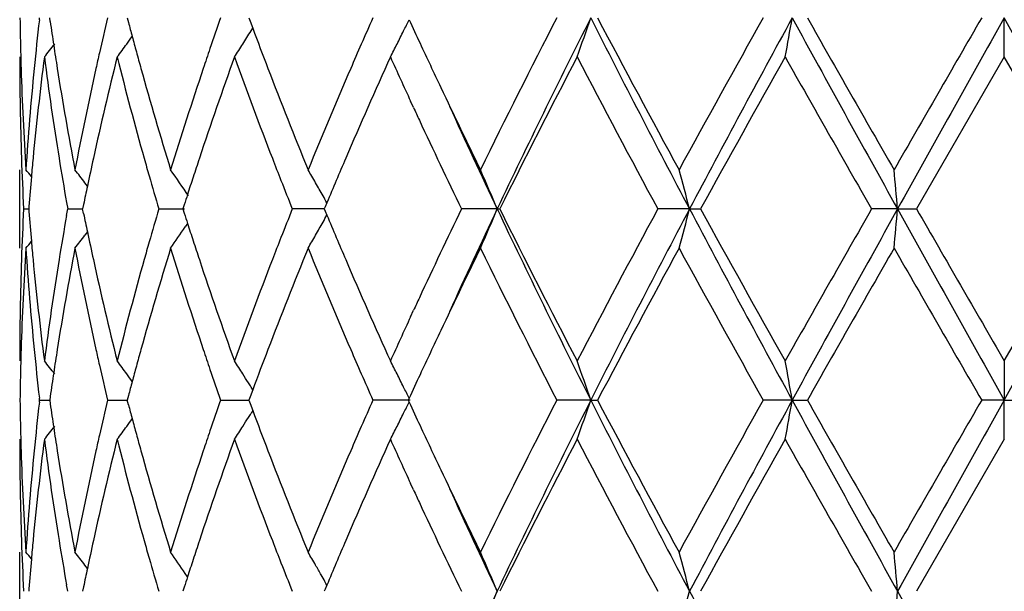
# Model space of a CAD drawing. Units: inches. Extents: x 5.74 to 15.68, y 6.58 to 11.44.
# Drawn here: x 12.66 to 12.91, y 8.81 to 8.96 of the extents above; entities that cross this region are included whole.
import ezdxf

# ---------------------------------------------------------------- set-up
doc = ezdxf.new("R2010")
doc.units = ezdxf.units.IN
doc.header["$LTSCALE"] = 1.21
doc.header["$MEASUREMENT"] = 0
doc.layers.get('0').update_dxf_attribs({"linetype": 'CONTINUOUS'})

msp = doc.modelspace()

# ---------------------------------------------------------------- linework, layer by layer
at = {"color": 7, "linetype": 'CONTINUOUS'}
for p, q in [((12.6677263233, 8.9600282226), (12.6677871261, 8.9605562063)), ((12.6704789488, 8.9596107999), (12.6703447052, 8.9605562061)), ((12.6900442461, 8.9605562061), (12.6903525145, 8.9593845415)), ((12.7209103556, 8.9605562061), (12.7212309088, 8.9596915145)), ((12.9127334891, 8.9506010663), (12.9127334891, 8.9605560787)), ((12.7212309088, 8.9596915145), (12.7218909355, 8.9579175378)), ((12.7214724702, 8.9572162539), (12.7219066696, 8.957915417)), ((12.9127334891, 8.9506010663), (12.8904604429, 8.9119722623)), ((12.9350065355, 8.9119722623), (12.9127334891, 8.9506010663)), ((12.7627414135, 8.9377243162), (12.7619828269, 8.9393690121)), ((12.6627334891, 8.9020180749), (12.6627334891, 8.9219273989)), ((12.6799540241, 8.917790492), (12.679312132, 8.9186306021)), ((12.6650630591, 8.9125927436), (12.6650145204, 8.9119722623)), ((12.6746370686, 8.9136093249), (12.6749269585, 8.9119722621)), ((12.6789535285, 8.9131026779), (12.6787230612, 8.9119722623)), ((12.7045094915, 8.9130496745), (12.7041658621, 8.9119722623)), ((12.7402992063, 8.9125277699), (12.7400671147, 8.9119722623)), ((12.7407268441, 8.9135495415), (12.7402992063, 8.9125277699)), ((12.6637276425, 8.9119722623), (12.6650137855, 8.9119722813)), ((12.6650145204, 8.9119722623), (12.66506303, 8.9113520871)), ((12.6746371226, 8.9103353369), (12.6749269585, 8.9119722621)), ((12.674926958, 8.9119722623), (12.6787227825, 8.9119723134)), ((12.6789534362, 8.9108421811), (12.6787230612, 8.9119722623)), ((12.6980508859, 8.9119722623), (12.7045684094, 8.9119723468)), ((12.7041658621, 8.9119722623), (12.7045093579, 8.9108951566)), ((12.7351675741, 8.9119723043), (12.7319398966, 8.9119722623)), ((12.7400674017, 8.9119723691), (12.7351675741, 8.9119723043)), ((12.7400671147, 8.9119722623), (12.7402990779, 8.9114170043)), ((12.7402990779, 8.9114170043), (12.7407267144, 8.9103951296)), ((12.783982036, 8.9119723897), (12.7748946523, 8.9119722623)), ((12.783982036, 8.9119723897), (12.7846265802, 8.9119722623)), ((12.8328061482, 8.9119723897), (12.8247612229, 8.9119722623)), ((12.8328061482, 8.9119723897), (12.8356098612, 8.9119722623)), ((12.885638151, 8.9119723897), (12.8790390903, 8.9119722623)), ((12.885638151, 8.9119723897), (12.8904604429, 8.9119722623)), ((12.9127334891, 8.8733427898), (12.9350065355, 8.9119722623)), ((12.7053654409, 8.908288678), (12.7047651541, 8.9074021064)), ((12.6799538222, 8.9061544537), (12.6793121043, 8.905314629)), ((12.7619849838, 8.8845788243), (12.7627413734, 8.8862187001)), ((12.9127334891, 8.8733427899), (12.9127334891, 8.8633882278)), ((12.721890887, 8.8660268742), (12.7212308746, 8.8642527795)), ((12.7219066203, 8.8660289937), (12.7214725381, 8.8667279204)), ((12.6677263019, 8.8628603471), (12.6677871019, 8.8633883151)), ((12.6677871019, 8.8633883151), (12.6677263101, 8.8639162493)), ((12.6677871022, 8.8633883151), (12.670344441, 8.8633882905)), ((12.670478929, 8.8643334546), (12.6703447348, 8.8633883151)), ((12.6703447348, 8.8633883151), (12.6704789711, 8.8624429477)), ((12.6850572861, 8.8633883151), (12.6900440509, 8.8633882702)), ((12.6903524736, 8.8645597167), (12.6900443011, 8.8633883151)), ((12.6903525555, 8.8622166865), (12.6900443011, 8.8633883151)), ((12.7137441054, 8.8633883151), (12.7209104795, 8.8633882514)), ((12.7212308746, 8.8642527795), (12.7209104332, 8.8633883151)), ((12.7209104332, 8.8633883151), (12.7212309694, 8.8625236566)), ((12.7212309694, 8.8625236566), (12.7218910034, 8.8607496314)), ((12.7618494328, 8.8633882278), (12.752409083, 8.8633883151)), ((12.7616136583, 8.8638631328), (12.7613953743, 8.8633883149)), ((12.7613953743, 8.8633883149), (12.7616137136, 8.8629134105)), ((12.8077339553, 8.8633882278), (12.7991133961, 8.8633883151)), ((12.8077339553, 8.8633882278), (12.8094690404, 8.8633883151)), ((12.8588835929, 8.8633882278), (12.8515150952, 8.8633883151)), ((12.8588835929, 8.8633882278), (12.8627208172, 8.8633883151)), ((12.9127334891, 8.8633882278), (12.9069865401, 8.8633883151)), ((12.9127334891, 8.8633882278), (12.9184804382, 8.8633883151)), ((12.9127334891, 8.8534331936), (12.9127334891, 8.8633882278)), ((12.7219067343, 8.8607475075), (12.7214725511, 8.8600483826)), ((12.9127334891, 8.8534331936), (12.8904601238, 8.8148044261)), ((12.7627414605, 8.8405566989), (12.7619836105, 8.8421997518)), ((12.6627334891, 8.8048505169), (12.6627334891, 8.8247589464)), ((12.6799538277, 8.8206222852), (12.679311949, 8.8214623774)), ((12.7053653727, 8.81848802), (12.7047653367, 8.8193742839)), ((12.7397522708, 8.8181441878), (12.7392819292, 8.818977853)), ((12.6650630087, 8.8154248291), (12.6650144772, 8.8148044259)), ((12.6749270573, 8.814804426), (12.6746371646, 8.81644152)), ((12.678953391, 8.8159347397), (12.6787229485, 8.8148044259)), ((12.7045092792, 8.8158817433), (12.7041656854, 8.8148044259)), ((12.7402989445, 8.8153598703), (12.740066883, 8.8148044259)), ((12.7407265581, 8.8163815982), (12.7402989445, 8.8153598703))]:
    msp.add_line(p, q, dxfattribs=at)
for centre, radius, start, end in [((13.4135993981, 8.9705225342), 0.7508659932, 180.7605156092, 181.4945778565), ((13.4380983635, 8.8715610434), 0.7754350535, 173.4490236321, 174.3665746482), ((13.5468648772, 8.7550032895), 0.8859820767, 166.5848138374, 167.1770828453), ((13.7575587001, 8.5957004662), 1.1057434002, 160.7333972195, 161.1624359921), ((14.1304699615, 8.3500240666), 1.5072494891, 156.1048775117, 156.3840368739), ((12.3274065399, 9.1719968817), 0.4831643089, 333.6067810491, 333.9852443197), ((14.2835853553, 9.660130691), 1.675251357, 204.7006408196, 204.9259448752), ((14.6581410808, 8.0033190444), 2.0910013189, 152.7554799443, 153.9398130364), ((14.7447823957, 7.98346383), 2.169531331, 153.2325622405, 154.660783951), ((12.2550953808, 9.1476793703), 0.5834590324, 340.2585823152, 341.2939094753), ((15.3257324414, 10.2292416765), 2.8195531343, 206.7411055503, 207.8520993065), ((15.3687878576, 10.3068143637), 2.8918029669, 207.7453591917, 208.6136408674), ((16.1427873996, 7.1161400427), 3.7728429061, 150.7338988705, 151.404182725), ((16.3368049996, 7.0624832217), 3.9621481715, 151.3765304715, 152.1739029092), ((11.8707521826, 9.1321315067), 1.0029166167, 349.5718404886, 350.1495871884), ((18.5895507548, 12.0847236257), 6.5269418104, 208.597736857, 209.0846150156), ((18.9853147173, 12.4253586216), 7.0349849535, 209.5057090162, 209.8678509024), ((26.0095400098, 1.3897683574), 15.1325388784, 149.9802435445, 150.1490189599), ((28.4393967232, 0.2694199152), 17.7936257968, 150.7618363522, 150.9409612097), ((-8.8577404505, -3.2127809171), 24.9428079648, 29.0847094541, 29.212492984), ((13.4629764938, 9.0726299618), 0.8005158897, 188.1163018562, 188.5519464117), ((13.5956100435, 9.1981921428), 0.9362266095, 194.7780039073, 195.0033165346), ((13.8559297505, 9.380888685), 1.2103506208, 200.4543918901, 200.9724877799), ((12.3293830466, 9.2174917203), 0.4466230015, 323.8292819939, 324.1346892999), ((13.6028936944, 9.2001447438), 0.9437674463, 195.0033458993, 195.2490205745), ((12.3390492802, 9.1951942446), 0.450423157, 327.6078975747, 328.1064234792), ((12.3306777517, 9.1703717553), 0.4795116578, 333.163468873, 333.6069699949), ((12.3177820596, 9.2338395788), 0.4511974712, 321.1157981954, 321.651606027), ((13.4687202186, 9.073493618), 0.8063241835, 188.5519412286, 188.9767107073), ((12.3289176657, 9.2178326799), 0.4471999178, 323.3042030254, 323.8292077885), ((13.7411616255, 8.6012957348), 1.088417954, 161.1624982882, 161.4431135785), ((12.3398527787, 9.1946847932), 0.449471763, 327.1087826341, 327.6078643095), ((14.0981333553, 8.3641497359), 1.4719622323, 156.3835883251, 156.6447797536), ((12.3336145992, 9.1688837099), 0.4762193413, 332.7182964004, 333.1637035467), ((14.3326691787, 9.6829531018), 1.7293816078, 204.926288512, 205.3374509906), ((13.4137228665, 8.9506103754), 0.7509893774, 180.0007102228, 181.9658900575), ((13.4145034344, 8.9705449912), 0.7517703077, 181.4944917311, 181.742877672), ((13.4432490499, 8.8511090489), 0.7806138052, 172.6775313889, 174.5795961033), ((13.4599379761, 9.0522416065), 0.7974404624, 187.3227515021, 189.1925638967), ((13.5547771218, 8.7332967839), 0.8940950152, 165.9337400491, 167.6290335853), ((13.5379232688, 8.7570423852), 0.8768109122, 167.1773281991, 167.4423349896), ((13.5990331744, 9.179119151), 0.9397495169, 194.0736615504, 195.6983830948), ((13.6109424055, 9.2023394521), 0.9521100176, 195.2490510909, 195.5136558927), ((13.769949744, 8.5715971755), 1.1188238306, 160.199138212, 161.5948618124), ((13.8480317081, 9.3579042314), 1.2018757017, 199.8092364013, 201.1196621155), ((14.1495403501, 8.3218605287), 1.5280282485, 155.7026752801, 156.757845575), ((14.2399384755, 9.6200968256), 1.6271887583, 204.295527029, 204.7302038436), ((14.8247147028, 7.8992502666), 2.2776227493, 152.5095952062, 153.5996967815), ((15.3015208028, 10.2510368531), 2.8155695685, 207.5080400884, 208.3979536434), ((16.666730097, 6.8055983998), 4.3719896054, 150.6184019012, 151.1977296969), ((18.6251047715, 12.200487979), 6.6205442701, 209.3983796489, 209.7828240154), ((13.4174392489, 8.9706436078), 0.7547077634, 181.7435822097, 183.7010022927), ((13.4268842837, 8.8726177147), 0.7641714094, 174.3628823637, 176.3003051034), ((13.4879768262, 9.0766493427), 0.825837338, 188.9845093968, 190.7982665852), ((13.5138243715, 8.7622721306), 0.852151465, 167.4332583871, 169.2015054235), ((13.6377030651, 9.2098320636), 0.979899735, 195.5172816826, 197.0862132652), ((13.6954810905, 8.6164072989), 1.0403032605, 161.4314504647, 162.9213775644), ((13.9162145852, 9.4040495892), 1.2749314729, 200.9747089336, 202.2194691148), ((14.0170907166, 8.398818645), 1.3838160631, 156.6323804269, 157.7889716515), ((14.4376802827, 9.7326872707), 1.8455746344, 205.3377777213, 206.0591901121), ((14.2864559367, 9.6415205067), 1.6784025221, 204.7919812472, 204.9120523188), ((14.4546235746, 9.7029346667), 1.8484221579, 204.4424651885, 205.3351319529), ((14.3827638617, 9.6865781523), 1.7847290212, 204.9216132128, 205.7228729483), ((13.4168620833, 8.9507180387), 0.7541304399, 181.965883268, 182.9450439811), ((13.4320000543, 8.8522482044), 0.7693075062, 174.5849174528, 174.9336122487), ((13.4791471826, 9.0552573287), 0.8168847413, 189.1861294215, 189.9855749345), ((13.5270081727, 8.7395399378), 0.8656333114, 167.6388933906, 168.1168469451), ((13.6247297895, 9.1862809672), 0.9664254303, 195.6949361101, 195.9712950672), ((13.7214238558, 8.587981398), 1.0676071185, 161.6069290932, 161.8776413802), ((13.8953991115, 9.3761117199), 1.2526219032, 201.1158753416, 201.3914914466), ((14.0525387174, 8.3638399691), 1.4223329444, 156.7696893817, 157.2640720125), ((12.3141644411, 8.6341198936), 0.4532459339, 39.1354738584, 39.4193851279), ((13.4286877867, 8.8525398316), 0.7659824259, 174.9334612727, 175.5034046651), ((12.3228034673, 8.6455698329), 0.4490663778, 37.449595982, 37.9813334768), ((13.6400095641, 9.190671821), 0.9823235692, 195.9722894096, 196.4820306006), ((12.3351425259, 8.665647772), 0.4467318118, 33.9776664052, 35.0070125559), ((13.7093401394, 8.5919370151), 1.0548924377, 161.8776842213, 162.1291237816), ((12.3405677826, 8.6906653705), 0.4580552322, 29.8466721205, 30.3232567701), ((12.3077288672, 8.7142234127), 0.5156760017, 22.5491136865, 23.7520858634), ((12.1411796175, 8.7337175337), 0.714228291, 14.4524745161, 15.2787322592), ((10.969083511, 8.7445329804), 1.9238548916, 4.9929568722, 5.2906327279), ((13.5177916038, 8.7414871089), 0.8562133029, 168.1173554621, 168.4375710788), ((13.9219373783, 9.38652201), 1.2811289824, 201.3920995473, 201.7412308038), ((12.3388590867, 8.689685342), 0.4600250285, 29.3712496622, 29.8466288905), ((13.7002529637, 8.5948699779), 1.0453436669, 162.1292795035, 162.2792484656), ((12.3373264134, 8.6888215261), 0.4617843649, 29.121171691, 29.3713807006), ((13.4170667186, 8.8732200733), 0.7543351344, 177.0552681981, 178.034266306), ((13.4287392885, 8.9714022142), 0.7660335799, 184.4960855047, 185.0659629316), ((13.4797129434, 8.7686031669), 0.8174564729, 170.0154906109, 170.8144813394), ((13.5177612585, 9.0824330791), 0.8561787191, 191.5612172156, 191.8814395741), ((13.6376727967, 8.633979507), 0.979882292, 163.5188339195, 164.0298005115), ((13.7002365668, 9.2290360944), 1.0453163783, 197.7189992248, 197.8689743679), ((13.9183957218, 8.4388691677), 1.2773033952, 158.2601984926, 158.6103464683), ((12.3372605852, 9.1351772488), 0.4618680897, 330.6268096355, 330.8769321358), ((14.0421670867, 9.4556556079), 1.411047849, 202.7320722281, 203.2304683331), ((14.3629263443, 8.1468012085), 1.7627624333, 154.2735524949, 155.0847273835), ((14.4480389494, 8.1240322454), 1.8411776345, 154.6621863272, 155.5583036019), ((12.3076083619, 9.1097873742), 0.515812607, 336.2466651819, 337.4492478555), ((14.7385462349, 9.8374255002), 2.1625874935, 205.3367639343, 206.7695838301), ((14.7504145766, 9.8869081303), 2.1942703556, 206.3791897403, 207.5107172141), ((15.2196375111, 7.6163814144), 2.7228639483, 151.5873008698, 152.5075264665), ((15.3195643777, 7.5979021789), 2.8126050222, 152.146817386, 153.2605636739), ((12.1410183087, 9.0902831854), 0.7143984566, 344.7204027266, 345.546409847), ((16.3257184607, 10.75549499), 3.9495584564, 207.8246237103, 208.6245442083), ((16.4225357939, 10.8824395727), 4.0925272226, 208.7820647567, 209.4009610909), ((18.2305911023, 5.8475382762), 6.1668358656, 150.2034567339, 150.6161910821), ((18.5776793582, 5.7457932302), 6.5133726727, 150.9151444953, 151.4030404519), ((10.9687278041, 9.0794561745), 1.924213111, 354.7090487775, 355.006648631), ((28.3925776851, 17.5283293198), 17.7399769013, 209.0585299797, 209.2381978777), ((31.6046861073, 19.6765161297), 21.5892947289, 209.9077919226, 210.0261309272), ((-8.7432011669, 20.9727287379), 24.8116027982, 330.787405966, 330.9158661766), ((13.7086780695, 9.231760375), 1.0541865906, 197.8691190316, 198.120703064), ((12.3387490941, 9.1343382837), 0.4601594293, 330.1517193376, 330.6269345122), ((12.3226629347, 9.1785013887), 0.4492545335, 322.0170556286, 322.5485437196), ((13.5263713977, 9.0842519402), 0.8649788726, 191.8819149027, 192.3603471672), ((12.3350271175, 9.1583935125), 0.446881306, 324.9914328449, 325.8299361143), ((12.340461686, 9.1333558181), 0.4581850409, 329.6752688187, 330.15169087), ((12.3140209635, 9.1899602184), 0.4534422677, 320.57898448, 320.8627373719), ((13.4318191364, 8.9716733452), 0.7691253386, 185.0658223876, 185.414750793), ((13.6261284207, 8.63728619), 0.9678736801, 164.0299646271, 164.3060332746), ((13.7198828819, 9.2354279358), 1.0659763668, 198.1207430024, 198.391978922), ((13.8979744395, 8.4468663792), 1.2553720441, 158.6102806929, 158.8853811529), ((13.4184883908, 8.8532520274), 0.7557579346, 176.3003613534, 178.2550345544), ((13.4293215371, 8.9515266323), 0.7666164173, 183.7027733868, 185.6339905876), ((13.4871851277, 8.7474344434), 0.8250337453, 169.2008679203, 171.0163670559), ((13.514731425, 9.0618605236), 0.853077526, 190.7994297867, 192.5657333514), ((13.6453294208, 8.6118835921), 0.9878446415, 162.920126207, 164.4764172212), ((13.7081163043, 9.2115999541), 1.0535741873, 197.0879712502, 198.5591100737), ((13.9291307786, 8.414783692), 1.2888217494, 157.7872773431, 159.0186049245), ((14.0398769983, 9.4346991729), 1.4085301033, 202.2211330383, 203.3574141187), ((14.4554298477, 8.0827058435), 1.8652768411, 153.9443251797, 154.6580297689), ((14.7239510564, 9.8536270725), 2.1646183994, 206.0796221528, 207.2236968385), ((15.4602222563, 7.4681884961), 2.9955091631, 151.4020972173, 152.2403330177), ((16.3428958269, 10.8183535341), 4.0014532887, 208.6142278402, 209.2462278695), ((19.5002230611, 5.1051588089), 7.6276290588, 150.1469555579, 150.4809657882), ((29.7076977663, 18.5634591787), 19.399878156, 209.8687968504, 210.0004494301), ((13.413784949, 8.8733319073), 0.7510514599, 178.0342050886, 179.9991698178), ((13.4398548411, 8.9724572435), 0.7771991581, 185.416381065, 187.3267532505), ((13.4603706183, 8.7716369472), 0.7978778993, 170.8078194431, 172.6765572746), ((13.5537988363, 9.0904210508), 0.8930911305, 192.3702920784, 194.0674482338), ((13.5920527109, 8.6466752622), 0.9325285864, 164.2950722652, 165.9323337394), ((13.7555041441, 9.2473504548), 1.1035398521, 198.3958435288, 199.8108641758), ((13.8360592604, 8.4704990309), 1.1891004714, 158.8729491705, 160.1974220954), ((14.1231717408, 9.4904816755), 1.4992215777, 203.2324499977, 204.3078700416), ((14.2925036032, 8.1796114666), 1.6850715897, 155.0877584244, 155.2074743221), ((14.2321572039, 8.2073529322), 1.6186541525, 155.2671267347, 155.7042553326), ((14.3423242721, 8.1365201517), 1.7400219127, 154.6654145181, 155.074196044), ((13.4145953272, 8.853399423), 0.7518621886, 178.2572278057, 178.5057292582), ((13.4396154508, 8.9525386609), 0.7769599587, 185.6337363456, 186.5495853486), ((13.4686735805, 8.750469016), 0.806275431, 171.0239512854, 171.4488637448), ((13.5384072541, 9.0669960547), 0.8773035438, 192.5566957318, 192.8216737889), ((13.6106219604, 8.621714696), 0.9517721666, 164.4874660588, 164.7522743577), ((13.7419669221, 9.2228930354), 1.0892588268, 198.5555186507, 198.8360078036), ((13.8614214866, 8.4410166208), 1.2162087415, 159.0303488941, 159.5460145006), ((14.1045646522, 9.4625405204), 1.4789547158, 203.3540554596, 203.6140745749), ((13.4137269981, 8.8534209878), 0.7509935925, 178.5056464046, 179.239537381), ((12.3177258582, 8.5900418992), 0.4512803774, 38.3501919936, 38.8858872574), ((12.3288695258, 8.6060591547), 0.447269604, 36.1725472669, 36.6974551798), ((12.3397900114, 8.6292038162), 0.4495544707, 32.3938119738, 32.892785609), ((12.3334886484, 8.6549823767), 0.4763669289, 26.837820861, 27.2830732267), ((12.2550437822, 8.6762341185), 0.5835178559, 18.7073295647, 19.7425128848), ((11.8706545355, 8.6917835397), 1.0030178657, 9.8511049979, 10.4287684228), ((13.463128303, 8.7513027523), 0.8006678274, 171.4488586907, 171.8844145148), ((13.5470448525, 9.0689656565), 0.8861628567, 192.821910281, 193.4140217825), ((12.3293374069, 8.6064019224), 0.4466896022, 35.867157946, 36.1724774112), ((13.6028802028, 8.6238255147), 0.9437478059, 164.7523038492, 164.9979638409), ((13.7613194378, 9.2295109921), 1.1097116257, 198.8368017971, 199.2642818207), ((12.3391691637, 8.6288096999), 0.4502898478, 32.0587065296, 32.3938343656), ((14.1360241246, 9.4763112363), 1.5132961015, 203.6146714856, 203.892700725), ((12.330659624, 8.6535490225), 0.479538345, 26.3945684019, 26.8380304997), ((13.595868817, 8.6257049539), 0.9364888925, 164.9979920262, 165.2232451394), ((12.3387108156, 8.6285223195), 0.450830838, 31.8954049297, 32.0587409171), ((14.28412528, 8.1636265349), 1.6758200773, 155.076039157, 155.3012582055), ((12.3274085408, 8.6519337371), 0.483168591, 26.0163288869, 26.3947614964), ((13.4136377664, 8.8733552248), 0.7509043631, 180.7605211278, 181.494544706), ((13.4380890085, 8.7743959413), 0.7754254644, 173.4491485427, 174.3667292782), ((13.5467573079, 8.6578644595), 0.8858707487, 166.5850287706, 167.1773715661), ((13.7572939667, 8.498630911), 1.1054611153, 160.7336822744, 161.162830577), ((14.1298537999, 8.2531386328), 1.5065718114, 156.1052083841, 156.3844935714), ((12.3274600603, 9.0748062346), 0.4831063005, 333.606382444, 333.9848916652), ((14.2844853738, 9.5633660938), 1.6762374698, 204.7003098992, 204.9254822442), ((14.6588824161, 7.9057976185), 2.0918223514, 152.7561677243, 153.9400483761), ((14.7433688391, 7.8869752849), 2.1679632466, 153.2317656134, 154.6610245988), ((12.2551479165, 9.0504966802), 0.5834045794, 340.2582092393, 341.2936373378), ((15.325483966, 10.1319337254), 2.8192681312, 206.7408356481, 207.8519401949), ((15.3689482218, 10.2097049572), 2.8919720229, 207.7449065931, 208.6131462831), ((16.1451461645, 7.0177046477), 3.7755203378, 150.7346191058, 151.4044342163), ((16.3339377561, 6.9668423122), 3.9588998279, 151.3760493204, 152.1740776186), ((11.8708491696, 9.0349495007), 1.0028186735, 349.5716316608, 350.1494363788), ((18.5899767287, 11.9877785103), 6.5274223985, 208.5976638619, 209.0845060202), ((18.9859822055, 12.3285015443), 7.035718849, 209.5052351996, 209.8673428038), ((26.0464897392, 1.2714739986), 15.1751015584, 149.9809742964, 150.1492779445), ((28.4155341824, 0.1855493407), 17.7663084822, 150.7616677493, 150.941068182), ((13.4630895806, 8.9754765785), 0.8006298645, 188.11618458, 188.5517712168), ((13.5958450359, 9.1010825612), 0.9364686531, 194.7777846092, 195.0030427326), ((12.3387694813, 9.0982055227), 0.4507554359, 327.9425795012, 328.1058856921), ((13.8562842416, 9.2838455658), 1.2107263062, 200.4540635629, 200.9720082008), ((12.3307189773, 9.073187188), 0.4794673654, 333.1630260304, 333.606570696), ((12.3294146611, 9.1203058162), 0.4465868772, 323.8287583953, 324.1341854119), ((13.6030850045, 9.1030234143), 0.9439642556, 195.0030718889, 195.2486934067), ((12.339250876, 9.0979037075), 0.4501872518, 327.6073371707, 327.9426156584), ((12.3178052344, 9.1366587807), 0.4511713177, 321.1152284311, 321.6510705457), ((13.4688066217, 8.9763362039), 0.8064111719, 188.5517660159, 188.9765048889), ((12.3289418424, 9.1206522271), 0.4471730151, 323.303644358, 323.8286834826), ((13.7410457365, 8.504175263), 1.0882929814, 161.1628922827, 161.4435512935), ((12.3398541792, 9.0975208281), 0.4494727091, 327.1082674223, 327.6073500757), ((14.097863716, 8.2671126188), 1.4716628209, 156.3840494736, 156.6453020991), ((12.3336446073, 9.0717047979), 0.4761876111, 332.7178219234, 333.1632598198), ((14.333143828, 9.5859902353), 1.7298984131, 204.9258225483, 205.3369096507), ((13.4136995005, 8.8534427092), 0.7509660114, 180.0007260011, 181.965945588), ((13.4145471883, 8.8733778126), 0.7518140647, 181.4944578864, 181.7428484155), ((13.4431803308, 8.7539471115), 0.78054489, 172.6773205986, 174.5795330441), ((13.4638513463, 8.9556446972), 0.8013946918, 187.3275784499, 189.188144705), ((13.55465846, 8.6361522684), 0.8939742346, 165.9333437676, 167.6288499065), ((13.5378910737, 8.6598863193), 0.876776904, 167.1776148487, 167.442647365), ((13.5910516671, 9.0798355932), 0.9314931207, 194.0668140402, 195.7059222284), ((13.6110840959, 9.1052045434), 0.9522553825, 195.2487237337, 195.513302247), ((13.769733676, 8.4744958088), 1.1185980084, 160.1985942658, 161.5945876681), ((13.8483327161, 9.2608589038), 1.2022004272, 199.8098695572, 201.1199310771), ((14.149150275, 8.2248502401), 1.5276078839, 155.7020421949, 156.7574953524), ((14.2399636201, 9.5229594254), 1.6272242138, 204.2961406862, 204.7308639325), ((14.8231905589, 7.8028416815), 2.2759202123, 152.5088402184, 153.5997596042), ((15.3049776502, 10.1557238931), 2.8194923402, 207.5090273513, 208.3977049462), ((16.6611734186, 6.7114901477), 4.365646552, 150.6176121714, 151.1977832326), ((18.6444828691, 12.1143746645), 6.6428534582, 209.3994037488, 209.7825580823), ((13.4174560758, 8.8734755049), 0.7547245778, 181.7435450924, 183.7009463282), ((13.4269532629, 8.7754451016), 0.7642405133, 174.3630556894, 176.300327522), ((13.4831214837, 8.9786317363), 0.8209088827, 188.9788694114, 190.8035388237), ((13.5139802649, 8.6650750801), 0.8523099558, 167.4336412785, 169.2015804384), ((13.6468151819, 9.1153232899), 0.9893911273, 195.5245016727, 197.0783986742), ((13.6957788198, 8.5191496226), 1.0406140643, 161.4319976951, 162.921495893), ((13.91598114, 9.3067797815), 1.2746770347, 200.974198257, 202.2192196187), ((14.0176890379, 8.3014095739), 1.3844609462, 156.6330493842, 157.7891128645), ((14.4368745266, 9.6351165689), 1.844674083, 205.3372262551, 206.0589606173), ((14.2871021802, 9.5446697575), 1.6791220335, 204.7925510197, 204.9126232183), ((14.4533015746, 9.6051459039), 1.8469618356, 204.4419391114, 205.3352694116), ((14.3846120993, 9.590290609), 1.7867759286, 204.9222827709, 205.7225845327), ((13.4169138264, 8.8535529441), 0.754182227, 181.9659380655, 182.9450501256), ((13.431893749, 8.7550902238), 0.7692007992, 174.5848831514, 174.9336817939), ((13.4814160438, 8.958473307), 0.8191856862, 189.1872802086, 189.9844953801), ((13.526730089, 8.6424315757), 0.8653490647, 167.6387836335, 168.1169350729), ((13.6251210554, 9.0892265475), 0.9668326346, 195.6951218393, 195.9714114992), ((13.7208594775, 8.4909980671), 1.0670135344, 161.6067571191, 161.8776618039), ((13.8962181849, 9.2792657661), 1.2535017331, 201.1161046078, 201.3915612665), ((14.0513486058, 8.267177239), 1.4210403162, 156.7694705769, 157.2643182443), ((12.3140967397, 8.5368973016), 0.4533326127, 39.1353988554, 39.4192377358), ((13.4285921483, 8.7553809099), 0.7658864271, 174.9335314441, 175.5035147203), ((12.3227328578, 8.5483477086), 0.449155063, 37.4495917077, 37.9811869203), ((13.6374989399, 9.0927723068), 0.9797083646, 195.9715881037, 196.4826584049), ((12.3350695265, 8.5684295422), 0.4468201604, 34.1681585636, 35.0068706879), ((13.7087339462, 8.4949673706), 1.0542548557, 161.8777049773, 162.1292818617), ((12.3405217167, 8.5934710087), 0.458108077, 29.8466487022, 30.3231451319), ((12.3076254203, 8.6170105576), 0.5157885709, 22.5493313348, 23.7519720184), ((12.1410291384, 8.6365089857), 0.7143840173, 14.4526239457, 15.278654039), ((10.9686657524, 8.6473267938), 1.9242743499, 4.9930107213, 5.290604521), ((13.5174952252, 8.6443826027), 0.8559103594, 168.1174451474, 168.4377563468), ((13.9230371709, 9.2897861977), 1.2823103655, 201.3921745964, 201.7409624666), ((12.3389996541, 8.5925971659), 0.4598631484, 29.4904433957, 29.8467030525), ((13.6996177329, 8.4979096796), 1.0446755803, 162.1294382751, 162.2794950079), ((12.3372315438, 8.591599006), 0.4618935538, 29.1213752148, 29.3715136555), ((14.4485910916, 8.0266379536), 1.8417737682, 154.663174332, 155.5589580222), ((12.3074762174, 9.0126714423), 0.5159543523, 336.2473287058, 337.4495380426), ((12.1408229199, 8.9931630941), 0.7145994475, 344.7208599005, 345.5466068813), ((16.326677785, 10.6588616369), 3.9506564916, 207.8249844632, 208.6246832572), ((10.9681803066, 8.9823337516), 1.9247624378, 354.7092138051, 355.0067191001), ((28.3880462043, 17.4286634948), 17.7348026086, 209.0585862381, 209.2383064203)]:
    msp.add_arc(centre, radius, start, end, dxfattribs=at)

doc.saveas('drawing.dxf')
